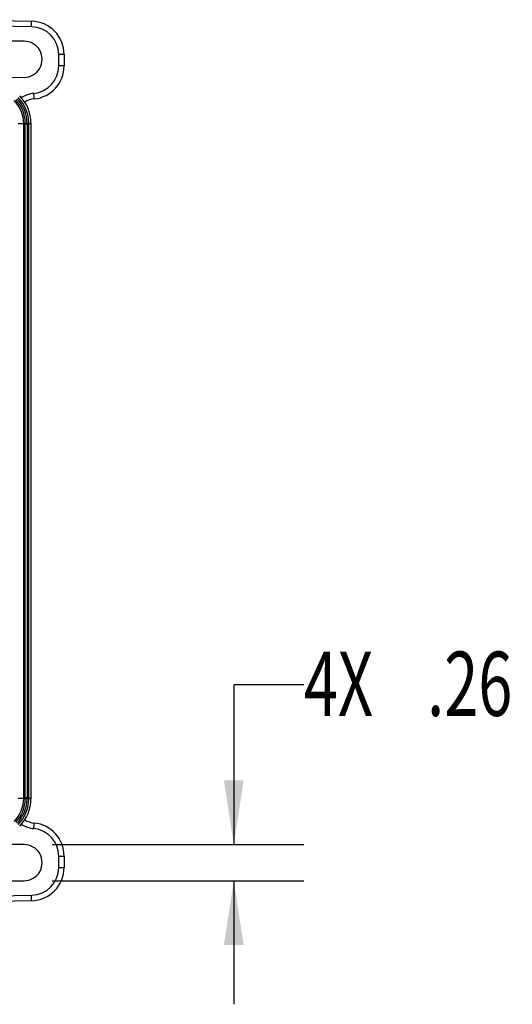
# Model space of a CAD drawing. Extents: x 0 to 43.6, y 0.2 to 33.8.
# Drawn here: x 14.7 to 18.2, y 15.1 to 22.1 of the extents above; entities that cross this region are included whole.
import ezdxf
from ezdxf.enums import TextEntityAlignment as Align

# ---------------------------------------------------------------- set-up
doc = ezdxf.new("R2010")
doc.units = 0
doc.header["$LTSCALE"] = 4
doc.header["$MEASUREMENT"] = 0
doc.layers.get('0').update_dxf_attribs({"linetype": 'CONTINUOUS'})
doc.layers.add('LAYER_1', color=179, linetype='CONTINUOUS')
doc.dimstyles.new('SLDDIMSTYLE1', dxfattribs={"dimtxt": 0.458333, "dimasz": 0.458333, "dimexe": 0, "dimexo": 0.0625, "dimgap": 0.114583, "dimtad": 0, "dimtih": 1, "dimtoh": 1, "dimdec": 4, "dimrnd": 1e-09, "dimzin": 12, "dimdsep": 46, "dimtxsty": 'Standard', "dimsah": 1, "dimcen": 0.09, "dimadec": 0, "dimazin": 0, "dimtfac": 1, "dimtdec": 4, "dimtmove": 0, "dimatfit": 3, "dimfxl": 0, "dimtolj": 1, "dimtzin": 0, "dimarcsym": 0})

# ---------------------------------------------------------------- blocks, each defined once
blk = doc.blocks.new('_D_2')
at = {"layer": 'LAYER_1', "color": 7}
for p, q in [((16.7427, 17.3879), (16.2427, 17.3879)), ((16.2427, 17.3879), (16.2427, 16.2492)), ((14.9467, 16.2492), (16.7427, 16.2492)), ((14.9467, 15.992), (16.7427, 15.992)), ((16.2427, 15.992), (16.2427, 15.1106))]:
    blk.add_line(p, q, dxfattribs=at)
for points in [[(16.2427, 16.2492), (16.3132, 16.7075), (16.1722, 16.7075)], [(16.2427, 15.992), (16.1722, 15.5337), (16.3132, 15.5337)]]:
    blk.add_solid(points, dxfattribs=at)
at = {"layer": 'LAYER_1', "color": 7, "width": 0.7}
for s, p in [('4X ', (16.7427, 17.0237, -3.7854)), ('.26', (17.622, 17.0237, -3.7854))]:
    blk.add_text(s, height=0.45833, dxfattribs=at).set_placement(p, align=Align.BOTTOM_LEFT)

msp = doc.modelspace()

# ---------------------------------------------------------------- linework, layer by layer
at = {"color": 7, "linetype": 'Continuous'}
for p, q in [((14.171994, 22.13142), (14.799994, 22.120458)), ((14.799994, 22.081094), (14.212057, 22.091357)), ((14.746659, 21.977561), (14.480911, 21.977318)), ((14.993409, 21.801837), (14.993409, 21.884274)), ((15.032092, 21.884274), (14.993409, 21.884274)), ((15.032092, 21.884274), (15.032092, 21.801837)), ((15.032092, 21.801837), (14.993409, 21.801837)), ((14.582923, 21.720491), (14.746659, 21.720341)), ((14.744315, 21.388524), (14.705018, 21.388524)), ((14.755312, 21.393079), (14.744315, 21.388524)), ((14.744315, 16.581033), (14.744315, 21.388524)), ((14.75531, 21.387485), (14.755312, 21.393079)), ((14.75531, 16.582072), (14.75531, 21.387485)), ((14.768207, 21.387485), (14.75531, 21.387485)), ((14.755312, 21.393079), (14.755311, 21.394165)), ((14.768166, 21.393959), (14.768181, 21.392763)), ((14.768181, 21.392763), (14.768207, 21.387485)), ((14.768207, 21.387485), (14.768207, 16.582072)), ((14.768207, 21.387485), (14.781103, 21.387485)), ((14.781103, 21.387485), (14.781008, 21.394586)), ((14.781103, 21.387485), (14.795872, 21.393602)), ((14.781103, 16.582072), (14.781103, 21.387485)), ((14.795872, 21.393602), (14.795872, 16.575954)), ((14.705018, 16.581033), (14.744315, 16.581033)), ((14.744315, 16.581033), (14.755312, 16.576478)), ((14.755312, 16.576478), (14.75531, 16.582072)), ((14.768207, 16.582072), (14.75531, 16.582072)), ((14.755311, 16.575391), (14.755312, 16.576478)), ((14.768181, 16.576794), (14.768166, 16.575598)), ((14.768207, 16.582072), (14.768181, 16.576794)), ((14.768207, 16.582072), (14.781103, 16.582072)), ((14.781008, 16.574971), (14.781103, 16.582072)), ((14.795872, 16.575954), (14.781103, 16.582072)), ((14.746659, 16.249215), (14.582923, 16.249065)), ((14.993409, 16.085282), (14.993409, 16.16772)), ((14.993409, 16.16772), (15.032092, 16.16772)), ((15.032092, 16.16772), (15.032092, 16.085282)), ((14.993409, 16.085282), (15.032092, 16.085282)), ((14.480911, 15.992238), (14.746659, 15.991995)), ((14.212057, 15.8782), (14.799994, 15.888462)), ((14.799994, 15.849098), (14.171994, 15.838136))]:
    msp.add_line(p, q, dxfattribs=at)
for centre, radius, start, end in [((14.236116, 22.100776), 0.564221, 358.0009188, 1.9990812), ((14.795872, 21.884274), 0.23622, 0.0000037, 89.0000592), ((14.796559, 21.884274), 0.19685, 359.9998804, 89.0001104), ((14.746777, 21.848951), 0.12861, 269.9475396, 90.0524604), ((14.796559, 21.801836), 0.19685, 275.7390834, 0.0001803), ((14.795872, 21.801836), 0.23622, 275.7391094, 0.00006), ((14.5084, 21.388468), 0.235914, 0.0135144, 44.9864774), ((14.520126, 21.393325), 0.235186, 0.2048039, 44.7951767), ((14.513013, 21.390379), 0.255178, 0.8039528, 44.1960714), ((14.505475, 21.387256), 0.27563, 1.5237929, 43.4762357), ((14.520832, 21.393617), 0.27504, 359.9968161, 45.0031715), ((14.835928, 21.410111), 0.196849, 95.7390106, 123.6280513), ((14.835241, 21.410113), 0.157477, 95.7390117, 122.3740804), ((14.254022, 21.539609), 0.566125, 2.7529575, 6.7319298), ((14.766128, 21.667538), 0.273587, 267.7339371, 270.426784), ((14.767399, 21.623298), 0.230537, 266.994532, 270.1942658), ((14.762586, 21.640177), 0.246281, 271.2982089, 274.2896478), ((14.5084, 16.581089), 0.235914, 315.0135226, 359.9864856), ((14.520126, 16.576232), 0.235186, 315.2048233, 359.7951961), ((14.513013, 16.579178), 0.255178, 315.8039286, 359.1960472), ((14.505475, 16.5823), 0.27563, 316.5237643, 358.4762071), ((14.520832, 16.575939), 0.27504, 314.9968285, 0.0031839), ((14.766128, 16.302018), 0.273587, 89.573216, 92.2660629), ((14.767399, 16.346258), 0.230537, 89.8057342, 93.005468), ((14.762587, 16.329395), 0.246265, 85.7102282, 88.7017875), ((14.835929, 16.559447), 0.19685, 236.4236896, 264.2609504), ((14.835242, 16.559446), 0.157479, 237.6414792, 264.2608537), ((14.254022, 16.429947), 0.566125, 353.2680702, 357.2470425), ((14.796559, 16.16772), 0.19685, 359.9998197, 84.2609166), ((14.795872, 16.16772), 0.23622, 359.99994, 84.2608906), ((14.746777, 16.120605), 0.12861, 269.9475396, 90.0524604), ((14.796559, 16.085282), 0.19685, 270.9998896, 0.0001196), ((14.795872, 16.085282), 0.23622, 270.999946, 359.999991), ((14.236116, 15.86878), 0.564221, 358.0009188, 1.9990812)]:
    msp.add_arc(centre, radius, start, end, dxfattribs=at)

# ---------------------------------------------------------------- dimensions: what is measured, and where the dimension line sits
at = {"layer": 'LAYER_1', "color": 7}
dim = msp.add_linear_dim(base=(16.242723, 15.991995), p1=(14.746659, 16.249215), p2=(14.746659, 15.991995), angle=90, text='4X <>', dimstyle='SLDDIMSTYLE1', dxfattribs=at)
dim.commit()
dim.dimension.update_dxf_attribs({"geometry": '_D_2', "text_midpoint": (16.242723, 17.387857), "dimtype": 160})

doc.saveas('drawing.dxf')
